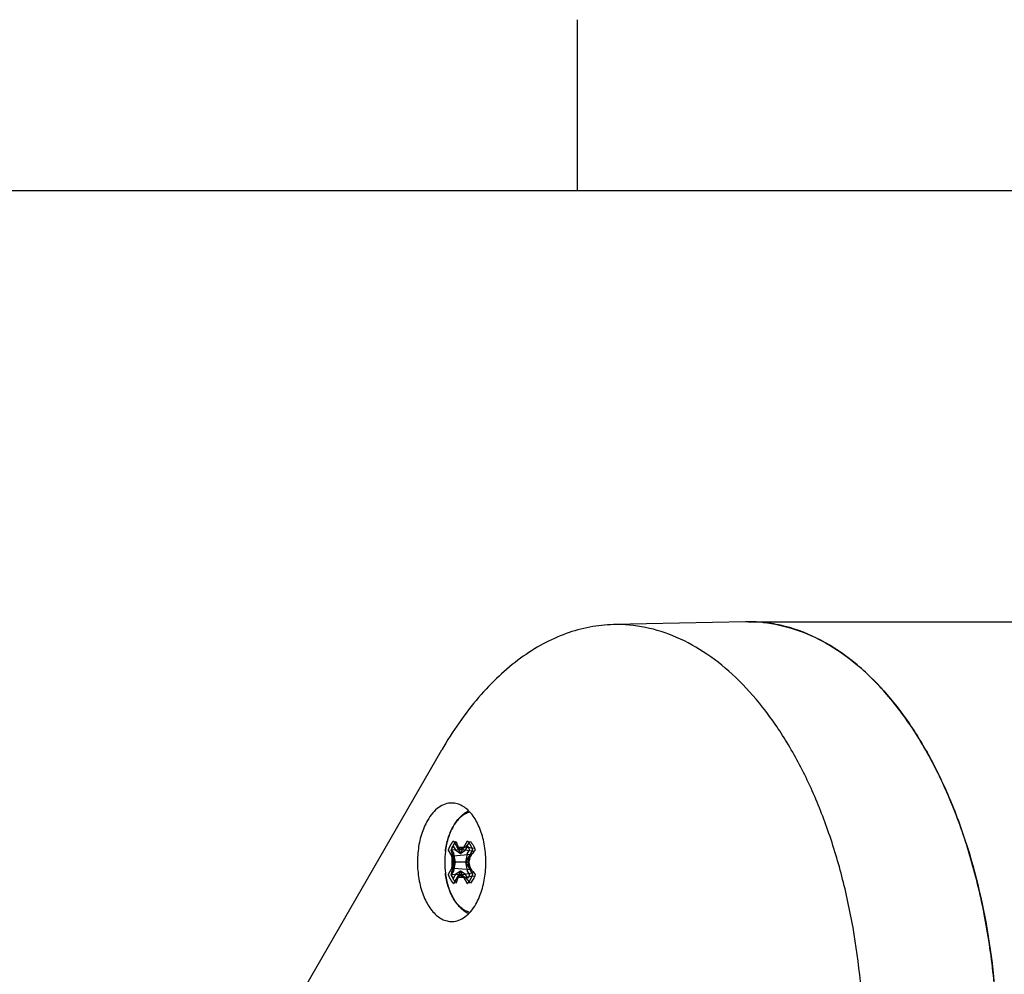
# Model space of a CAD drawing. Units: inches. Extents: x 0.4 to 16.6, y 0.6 to 10.4.
# Drawn here: x 1.8 to 3.2, y 9 to 10.4 of the extents above; entities that cross this region are included whole.
import ezdxf

# ---------------------------------------------------------------- set-up
doc = ezdxf.new("R2010")
doc.units = ezdxf.units.IN
doc.header["$LTSCALE"] = 0.935
doc.header["$MEASUREMENT"] = 0
doc.layers.get('0').update_dxf_attribs({"linetype": 'CONTINUOUS'})
doc.layers.add('AXIS', color=7, linetype='CONTINUOUS')
doc.layers.add('DATUM_CURVES', color=7, linetype='CONTINUOUS')

msp = doc.modelspace()

# ---------------------------------------------------------------- linework, layer by layer
at = {"color": 7, "linetype": 'CONTINUOUS'}
for p, q in [((2.59, 10.112), (2.59, 10.362)), ((16.38, 10.112), (0.62, 10.112)), ((2.8354, 9.482), (2.6426, 9.4779)), ((1.9991, 8.6148), (2.3915, 9.2947)), ((2.4395, 9.1508), (2.4259, 9.1525)), ((2.4233, 9.1487), (2.4054, 9.1484)), ((2.435, 9.1417), (2.4079, 9.1396)), ((2.4385, 9.1462), (2.4199, 9.1492)), ((2.4307, 9.1305), (2.4091, 9.1305)), ((2.4233, 9.1124), (2.4054, 9.1127)), ((2.435, 9.1194), (2.4079, 9.1215)), ((2.4385, 9.1149), (2.4199, 9.1118)), ((2.4259, 9.1085), (2.4199, 9.1118)), ((2.4394, 9.1103), (2.4259, 9.1085))]:
    msp.add_line(p, q, dxfattribs=at)
for centre, radius, start, end in [((2.8399, 9.2719), 0.2102, 90.6314, 91.2258), ((2.8399, 9.2719), 0.2102, 90.002, 90.6314), ((2.8399, 9.2719), 0.2101, 89.9991, 90.6325), ((2.8399, 9.2713), 0.2108, 84.0831, 89.9931), ((2.481, 9.2378), 0.1076, 232.4647, 234.6622), ((2.4809, 9.0463), 0.1197, 117.3859, 120.6305), ((2.5325, 9.066), 0.1374, 136.3179, 140.9381), ((2.5354, 9.1517), 0.128, 185.4543, 189.5331), ((2.492, 9.2532), 0.1265, 234.6032, 235.2613), ((2.5956, 9.0879), 0.1703, 162.3358, 165.5008), ((2.585, 9.0255), 0.1898, 139.6482, 143.0504), ((2.5346, 9.1094), 0.1272, 170.4542, 174.559), ((2.5945, 9.1729), 0.1692, 194.4895, 197.6746), ((2.4822, 9.0216), 0.1097, 125.6766, 127.5109), ((2.4894, 9.0115), 0.1221, 125.2108, 125.6893), ((2.4932, 9.0062), 0.1286, 124.7432, 125.2109), ((2.5822, 9.2333), 0.1862, 216.9174, 220.3849), ((2.5343, 9.1967), 0.1398, 219.1018, 223.643)]:
    msp.add_arc(centre, radius, start, end, dxfattribs=at)
for points, knots in [([(2.6426, 9.4779), (2.6309, 9.4777), (2.6073, 9.4751), (2.5725, 9.4655), (2.5385, 9.4501), (2.5056, 9.4291), (2.4741, 9.4027), (2.4332, 9.3597), (2.4072, 9.3217), (2.3915, 9.2947)], [0, 0, 0, 0, 0.107941, 0.218096, 0.332229, 0.451791, 0.577855, 0.711112, 1, 1, 1, 1]), ([(2.9682, 8.5656), (2.9829, 8.6149), (3.0039, 8.7182), (3.0119, 8.8763), (2.9993, 9.0084), (2.9774, 9.1096), (2.9557, 9.1806), (2.929, 9.2461), (2.8976, 9.3053), (2.8621, 9.3571), (2.823, 9.4007), (2.7808, 9.4354), (2.7361, 9.4604), (2.6898, 9.4753), (2.6581, 9.4782), (2.6426, 9.4779)], [0, 0, 0, 0, 0.142458, 0.290348, 0.437249, 0.508393, 0.576998, 0.642452, 0.704274, 0.762156, 0.816012, 0.866031, 0.912732, 0.95699, 1, 1, 1, 1]), ([(3.0971, 8.4067), (3.1101, 8.4294), (3.134, 8.4779), (3.1624, 8.5561), (3.1839, 8.6407), (3.198, 8.7297), (3.2044, 8.8214), (3.2031, 8.9137), (3.1941, 9.0047), (3.1775, 9.0924), (3.1537, 9.1751), (3.1231, 9.2509), (3.0865, 9.3182), (3.0445, 9.3756), (2.998, 9.422), (2.9477, 9.4562), (2.9029, 9.474), (2.8668, 9.4809), (2.8488, 9.4821), (2.8399, 9.4821)], [0, 0, 0, 0, 0.062389, 0.128732, 0.198331, 0.270313, 0.343696, 0.417434, 0.490464, 0.561756, 0.630359, 0.695452, 0.756404, 0.812845, 0.864749, 0.912527, 0.957105, 0.978667, 1, 1, 1, 1]), ([(2.8616, 9.481), (2.8773, 9.4793), (2.9092, 9.4723), (2.9549, 9.4516), (2.9985, 9.4209), (3.0393, 9.381), (3.0767, 9.3325), (3.1102, 9.2762), (3.1392, 9.213), (3.172, 9.1192), (3.1986, 8.9917), (3.2073, 8.8327), (3.193, 8.675), (3.1676, 8.5734), (3.1508, 8.5254)], [0, 0, 0, 0, 0.042947, 0.087814, 0.135613, 0.187007, 0.242321, 0.301585, 0.364585, 0.430919, 0.571173, 0.716958, 0.861966, 1, 1, 1, 1]), ([(2.4065, 9.2171), (2.4032, 9.2172), (2.3962, 9.2161), (2.3864, 9.2109), (2.3776, 9.2026), (2.3728, 9.1956), (2.3706, 9.1918)], [0, 0, 0, 0, 0.217832, 0.450649, 0.70986, 1, 1, 1, 1]), ([(2.4413, 9.0693), (2.445, 9.0757), (2.4509, 9.0901), (2.4557, 9.1136), (2.4564, 9.1385), (2.4531, 9.1628), (2.446, 9.1844), (2.4369, 9.1996), (2.4281, 9.2085), (2.4213, 9.2133), (2.414, 9.2163), (2.409, 9.2171), (2.4065, 9.2171)], [0, 0, 0, 0, 0.128439, 0.269716, 0.416617, 0.560849, 0.694627, 0.812205, 0.86437, 0.912384, 0.957133, 1, 1, 1, 1]), ([(2.3706, 9.1918), (2.3669, 9.1853), (2.3608, 9.1707), (2.3561, 9.1469), (2.3555, 9.1218), (2.359, 9.0973), (2.3664, 9.0756), (2.3757, 9.0606), (2.3847, 9.0518), (2.3917, 9.0472), (2.399, 9.0444), (2.4041, 9.0439), (2.4066, 9.0439)], [0, 0, 0, 0, 0.128951, 0.27085, 0.418278, 0.562736, 0.696294, 0.81322, 0.864981, 0.912625, 0.957135, 1, 1, 1, 1]), ([(2.4054, 9.1484), (2.4062, 9.1508), (2.4081, 9.1553), (2.411, 9.1592), (2.4126, 9.1608)], [0, 0, 0, 0, 0.532568, 1, 1, 1, 1]), ([(2.4126, 9.1608), (2.4128, 9.1602), (2.4136, 9.1574), (2.4146, 9.1546), (2.4154, 9.1525)], [0, 0, 0, 0, 0.243516, 1, 1, 1, 1]), ([(2.4332, 9.1608), (2.4336, 9.1605), (2.4351, 9.1588), (2.4364, 9.1569), (2.4373, 9.1554)], [0, 0, 0, 0, 0.236934, 1, 1, 1, 1]), ([(2.4373, 9.1554), (2.4376, 9.1549), (2.4388, 9.1526), (2.4398, 9.1502), (2.4404, 9.1484)], [0, 0, 0, 0, 0.239566, 1, 1, 1, 1]), ([(2.4079, 9.1396), (2.4077, 9.1403), (2.4067, 9.1432), (2.4059, 9.1462), (2.4054, 9.1484)], [0, 0, 0, 0, 0.25419, 1, 1, 1, 1]), ([(2.4054, 9.1127), (2.4056, 9.1134), (2.4063, 9.1164), (2.4072, 9.1193), (2.4079, 9.1215)], [0, 0, 0, 0, 0.245977, 1, 1, 1, 1]), ([(2.4085, 9.1057), (2.4082, 9.1062), (2.407, 9.1085), (2.406, 9.1108), (2.4054, 9.1127)], [0, 0, 0, 0, 0.239447, 1, 1, 1, 1]), ([(2.4404, 9.1127), (2.4396, 9.1103), (2.4377, 9.1058), (2.4348, 9.1018), (2.4332, 9.1002)], [0, 0, 0, 0, 0.532055, 1, 1, 1, 1]), ([(2.4126, 9.1002), (2.4122, 9.1006), (2.4107, 9.1023), (2.4094, 9.1042), (2.4085, 9.1057)], [0, 0, 0, 0, 0.236612, 1, 1, 1, 1]), ([(2.4154, 9.1085), (2.4151, 9.1078), (2.4141, 9.1051), (2.4132, 9.1023), (2.4126, 9.1002)], [0, 0, 0, 0, 0.25656, 1, 1, 1, 1]), ([(2.4066, 9.0439), (2.4098, 9.044), (2.4166, 9.0453), (2.426, 9.0506), (2.4345, 9.0588), (2.4391, 9.0656), (2.4413, 9.0693)], [0, 0, 0, 0, 0.217759, 0.45124, 0.710685, 1, 1, 1, 1])]:
    msp.add_open_spline(points, degree=3, knots=knots, dxfattribs=at)
at = {"layer": 'AXIS', "color": 7, "linetype": 'CONTINUOUS'}
for p, q in [((2.8399, 9.4821), (3.4305, 9.4821)), ((2.3967, 9.1462), (2.3967, 9.1462)), ((2.3967, 9.1149), (2.3967, 9.1148))]:
    msp.add_line(p, q, dxfattribs=at)
for centre, radius, start, end in [((2.5217, 9.1305), 0.126, 172.8546, 187.1454), ((2.4674, 9.1125), 0.0684, 209.9979, 210.9245)]:
    msp.add_arc(centre, radius, start, end, dxfattribs=at)
for points, knots in [([(2.3967, 9.1462), (2.3975, 9.1528), (2.4001, 9.1653), (2.406, 9.1798), (2.4123, 9.1898), (2.4176, 9.1962), (2.4235, 9.2016), (2.428, 9.2044), (2.4303, 9.2055)], [0, 0, 0, 0, 0.278711, 0.539189, 0.661403, 0.778366, 0.890845, 1, 1, 1, 1]), ([(2.4323, 9.2036), (2.4301, 9.2031), (2.4257, 9.2014), (2.4196, 9.1972), (2.414, 9.1916), (2.409, 9.1845), (2.4046, 9.1763), (2.401, 9.167), (2.3983, 9.1569), (2.3971, 9.1498), (2.3967, 9.1462)], [0, 0, 0, 0, 0.094935, 0.196893, 0.307954, 0.429002, 0.559915, 0.699785, 0.847118, 1, 1, 1, 1]), ([(2.4086, 9.0773), (2.4054, 9.0828), (2.4002, 9.0951), (2.3975, 9.1081), (2.3967, 9.1148)], [0, 0, 0, 0, 0.482127, 1, 1, 1, 1]), ([(2.3967, 9.1148), (2.3975, 9.1082), (2.3995, 9.0984), (2.404, 9.0864), (2.4067, 9.0809), (2.4082, 9.0783)], [0, 0, 0, 0, 0.523196, 0.768772, 1, 1, 1, 1]), ([(2.4306, 9.0554), (2.4284, 9.0565), (2.424, 9.0592), (2.4182, 9.0642), (2.413, 9.0703), (2.41, 9.0749), (2.4086, 9.0773)], [0, 0, 0, 0, 0.237531, 0.481845, 0.735527, 1, 1, 1, 1]), ([(2.4326, 9.0573), (2.4304, 9.0579), (2.4257, 9.0596), (2.4194, 9.064), (2.4136, 9.07), (2.4103, 9.0748), (2.4087, 9.0774)], [0, 0, 0, 0, 0.220162, 0.457239, 0.716476, 1, 1, 1, 1])]:
    msp.add_open_spline(points, degree=3, knots=knots, dxfattribs=at)
at = {"layer": 'DATUM_CURVES', "color": 7, "linetype": 'CONTINUOUS'}
for p, q in [((2.4081, 9.1541), (2.4118, 9.1477)), ((2.4085, 9.1617), (2.4188, 9.1439)), ((2.4188, 9.1494), (2.4137, 9.1528)), ((2.4137, 9.1528), (2.4239, 9.1528)), ((2.4188, 9.1439), (2.429, 9.1617)), ((2.4239, 9.1528), (2.4188, 9.1494)), ((2.4258, 9.1477), (2.4295, 9.1541)), ((2.4008, 9.1483), (2.4111, 9.1305)), ((2.4052, 9.149), (2.4089, 9.1427)), ((2.406, 9.1394), (2.406, 9.1217)), ((2.4079, 9.1305), (2.406, 9.1394)), ((2.4115, 9.1305), (2.4089, 9.1427)), ((2.4188, 9.1431), (2.4118, 9.1477)), ((2.4258, 9.1477), (2.4188, 9.1431)), ((2.4287, 9.1427), (2.4261, 9.1305)), ((2.4265, 9.1305), (2.4368, 9.1483)), ((2.4287, 9.1427), (2.4324, 9.149)), ((2.4316, 9.1394), (2.4297, 9.1305)), ((2.4316, 9.1217), (2.4316, 9.1394)), ((2.4111, 9.1305), (2.4008, 9.1128)), ((2.406, 9.1217), (2.4079, 9.1305)), ((2.4089, 9.1184), (2.4115, 9.1305)), ((2.4261, 9.1305), (2.4287, 9.1184)), ((2.4368, 9.1128), (2.4265, 9.1305)), ((2.4297, 9.1305), (2.4316, 9.1217)), ((2.4089, 9.1184), (2.4052, 9.112)), ((2.4118, 9.1134), (2.4081, 9.107)), ((2.4188, 9.1172), (2.4085, 9.0994)), ((2.4118, 9.1134), (2.4188, 9.118)), ((2.4137, 9.1083), (2.4188, 9.1116)), ((2.4188, 9.118), (2.4258, 9.1134)), ((2.429, 9.0994), (2.4188, 9.1172)), ((2.4188, 9.1116), (2.4239, 9.1083)), ((2.4295, 9.107), (2.4258, 9.1134)), ((2.4324, 9.112), (2.4287, 9.1184)), ((2.4239, 9.1083), (2.4137, 9.1083))]:
    msp.add_line(p, q, dxfattribs=at)
for points, knots in [([(2.4085, 9.1617), (2.4084, 9.1614), (2.4081, 9.1611), (2.4077, 9.1608), (2.4075, 9.1606), (2.4074, 9.1604), (2.4073, 9.1603), (2.4071, 9.1601), (2.4071, 9.1601), (2.407, 9.16), (2.407, 9.16), (2.407, 9.1599), (2.4069, 9.1598), (2.4068, 9.1597), (2.4067, 9.1596), (2.4065, 9.1593), (2.4063, 9.159), (2.4061, 9.1588), (2.4059, 9.1585), (2.4058, 9.1584), (2.4057, 9.1582), (2.4056, 9.1582), (2.4056, 9.1581), (2.4056, 9.1581), (2.4056, 9.1581), (2.4055, 9.158), (2.4055, 9.1579), (2.4054, 9.1578), (2.4052, 9.1576), (2.4051, 9.1573), (2.4049, 9.1571), (2.4048, 9.1568), (2.4046, 9.1565), (2.4045, 9.1563), (2.4043, 9.1562), (2.4043, 9.156), (2.4042, 9.156), (2.4042, 9.1559), (2.4042, 9.1559), (2.4041, 9.1558), (2.4041, 9.1557), (2.404, 9.1555), (2.4038, 9.1553), (2.4037, 9.155), (2.4035, 9.1547), (2.4034, 9.1544), (2.4033, 9.1542), (2.4032, 9.154), (2.4031, 9.1538), (2.403, 9.1537), (2.403, 9.1537), (2.403, 9.1536), (2.403, 9.1536), (2.4029, 9.1535), (2.4029, 9.1534), (2.4028, 9.1532), (2.4027, 9.153), (2.4026, 9.1527), (2.4024, 9.1523), (2.4022, 9.1519), (2.4021, 9.1516), (2.402, 9.1514), (2.4019, 9.1512), (2.4019, 9.1511), (2.4018, 9.1511), (2.4018, 9.151), (2.4017, 9.1508), (2.4017, 9.1506), (2.4015, 9.1503), (2.4014, 9.1498), (2.4011, 9.1492), (2.401, 9.1486), (2.4008, 9.1483)], [0, 0, 0, 0, 0.0625, 0.09375, 0.109375, 0.125, 0.140625, 0.15625, 0.160156, 0.164062, 0.167969, 0.171875, 0.179688, 0.1875, 0.203125, 0.21875, 0.25, 0.28125, 0.296875, 0.3125, 0.320312, 0.328125, 0.332031, 0.333984, 0.335938, 0.339844, 0.34375, 0.359375, 0.375, 0.390625, 0.40625, 0.4375, 0.453125, 0.46875, 0.484375, 0.492188, 0.496094, 0.5, 0.503906, 0.507812, 0.515625, 0.53125, 0.546875, 0.5625, 0.59375, 0.609375, 0.625, 0.640625, 0.65625, 0.660156, 0.664062, 0.666016, 0.667969, 0.671875, 0.679688, 0.6875, 0.703125, 0.71875, 0.75, 0.78125, 0.796875, 0.8125, 0.820312, 0.828125, 0.832031, 0.835938, 0.84375, 0.859375, 0.875, 0.90625, 0.9375, 1, 1, 1, 1]), ([(2.4081, 9.1541), (2.408, 9.154), (2.4079, 9.1538), (2.4078, 9.1536), (2.4076, 9.1534), (2.4076, 9.1533), (2.4075, 9.1532), (2.4074, 9.153), (2.4073, 9.1528), (2.4072, 9.1527), (2.4071, 9.1526), (2.4071, 9.1526), (2.4071, 9.1526), (2.4071, 9.1525), (2.407, 9.1524), (2.407, 9.1523), (2.4069, 9.1522), (2.4068, 9.152), (2.4067, 9.1519), (2.4066, 9.1518), (2.4066, 9.1517), (2.4066, 9.1517), (2.4066, 9.1517), (2.4065, 9.1516), (2.4065, 9.1515), (2.4064, 9.1514), (2.4063, 9.1512), (2.4062, 9.1511), (2.4062, 9.1509), (2.4061, 9.1508), (2.406, 9.1507), (2.4059, 9.1505), (2.4058, 9.1503), (2.4058, 9.1502), (2.4057, 9.1501), (2.4057, 9.15), (2.4057, 9.15), (2.4056, 9.1499), (2.4056, 9.1499), (2.4055, 9.1497), (2.4055, 9.1496), (2.4054, 9.1493), (2.4053, 9.1492), (2.4052, 9.149)], [0, 0, 0, 0, 0.0625, 0.125, 0.15625, 0.171875, 0.1875, 0.25, 0.28125, 0.3125, 0.320312, 0.328125, 0.335938, 0.34375, 0.359375, 0.375, 0.40625, 0.4375, 0.46875, 0.484375, 0.492188, 0.5, 0.507812, 0.515625, 0.53125, 0.5625, 0.59375, 0.625, 0.65625, 0.671875, 0.6875, 0.75, 0.78125, 0.8125, 0.820312, 0.828125, 0.835938, 0.84375, 0.859375, 0.875, 0.90625, 0.9375, 1, 1, 1, 1]), ([(2.4368, 9.1483), (2.4366, 9.1486), (2.4365, 9.1491), (2.4362, 9.1498), (2.4361, 9.1502), (2.4359, 9.1505), (2.4359, 9.1507), (2.4358, 9.1509), (2.4358, 9.151), (2.4358, 9.151), (2.4357, 9.1511), (2.4356, 9.1513), (2.4356, 9.1515), (2.4354, 9.1518), (2.4353, 9.1522), (2.4351, 9.1526), (2.4349, 9.1529), (2.4349, 9.1531), (2.4348, 9.1532), (2.4347, 9.1533), (2.4347, 9.1534), (2.4347, 9.1535), (2.4346, 9.1536), (2.4345, 9.1538), (2.4344, 9.1541), (2.4342, 9.1545), (2.434, 9.1549), (2.4338, 9.1552), (2.4337, 9.1553), (2.4336, 9.1555), (2.4336, 9.1556), (2.4335, 9.1557), (2.4335, 9.1558), (2.4335, 9.1558), (2.4334, 9.1558), (2.4334, 9.1559), (2.4334, 9.1559), (2.4334, 9.1559), (2.4333, 9.156), (2.4333, 9.1561), (2.4332, 9.1563), (2.4331, 9.1564), (2.4329, 9.1567), (2.4327, 9.157), (2.4326, 9.1572), (2.4324, 9.1574), (2.4323, 9.1576), (2.4322, 9.1578), (2.4321, 9.1579), (2.4321, 9.158), (2.4321, 9.158), (2.432, 9.1581), (2.4319, 9.1582), (2.4318, 9.1584), (2.4316, 9.1586), (2.4314, 9.1589), (2.4311, 9.1592), (2.431, 9.1595), (2.4308, 9.1596), (2.4307, 9.1598), (2.4307, 9.1598), (2.4306, 9.1599), (2.4306, 9.1599), (2.4306, 9.16), (2.4306, 9.16), (2.4305, 9.1601), (2.4304, 9.1602), (2.4302, 9.1604), (2.4301, 9.1605), (2.4299, 9.1607), (2.4295, 9.1611), (2.4292, 9.1614), (2.429, 9.1617)], [0, 0, 0, 0, 0.0625, 0.09375, 0.125, 0.140625, 0.15625, 0.164062, 0.167969, 0.171875, 0.179688, 0.1875, 0.203125, 0.21875, 0.25, 0.28125, 0.296875, 0.3125, 0.320312, 0.328125, 0.332031, 0.335938, 0.34375, 0.359375, 0.375, 0.40625, 0.4375, 0.453125, 0.46875, 0.476562, 0.484375, 0.492188, 0.496094, 0.498047, 0.5, 0.501953, 0.503906, 0.507812, 0.515625, 0.523438, 0.53125, 0.546875, 0.5625, 0.59375, 0.609375, 0.625, 0.640625, 0.65625, 0.664062, 0.667969, 0.671875, 0.679688, 0.6875, 0.703125, 0.71875, 0.75, 0.78125, 0.796875, 0.8125, 0.820312, 0.828125, 0.832031, 0.833984, 0.835938, 0.839844, 0.84375, 0.859375, 0.875, 0.890625, 0.90625, 0.9375, 1, 1, 1, 1]), ([(2.4324, 9.149), (2.4323, 9.1492), (2.4322, 9.1494), (2.4321, 9.1497), (2.432, 9.1498), (2.4319, 9.15), (2.4319, 9.1501), (2.4318, 9.1502), (2.4317, 9.1504), (2.4316, 9.1505), (2.4316, 9.1507), (2.4315, 9.1508), (2.4315, 9.1508), (2.4315, 9.1509), (2.4314, 9.1509), (2.4314, 9.151), (2.4313, 9.1512), (2.4312, 9.1514), (2.4311, 9.1515), (2.4311, 9.1516), (2.431, 9.1517), (2.431, 9.1517), (2.431, 9.1517), (2.431, 9.1518), (2.4309, 9.1519), (2.4308, 9.152), (2.4307, 9.1521), (2.4306, 9.1523), (2.4306, 9.1524), (2.4305, 9.1525), (2.4305, 9.1526), (2.4304, 9.1527), (2.4303, 9.1529), (2.4302, 9.153), (2.4301, 9.1531), (2.4301, 9.1532), (2.43, 9.1533), (2.43, 9.1533), (2.4299, 9.1534), (2.4298, 9.1535), (2.4297, 9.1538), (2.4295, 9.154), (2.4295, 9.1541)], [0, 0, 0, 0, 0.0625, 0.125, 0.15625, 0.171875, 0.1875, 0.21875, 0.25, 0.28125, 0.3125, 0.328125, 0.335938, 0.34375, 0.359375, 0.375, 0.40625, 0.4375, 0.46875, 0.484375, 0.492188, 0.5, 0.507812, 0.515625, 0.53125, 0.5625, 0.59375, 0.625, 0.65625, 0.671875, 0.6875, 0.71875, 0.75, 0.78125, 0.8125, 0.828125, 0.835938, 0.84375, 0.859375, 0.875, 0.9375, 1, 1, 1, 1]), ([(2.4008, 9.1128), (2.4009, 9.1125), (2.4011, 9.112), (2.4014, 9.1113), (2.4015, 9.1109), (2.4016, 9.1106), (2.4017, 9.1103), (2.4018, 9.1102), (2.4018, 9.1101), (2.4018, 9.11), (2.4019, 9.1099), (2.4019, 9.1098), (2.402, 9.1096), (2.4022, 9.1093), (2.4023, 9.1089), (2.4025, 9.1085), (2.4026, 9.1082), (2.4027, 9.108), (2.4028, 9.1078), (2.4028, 9.1077), (2.4029, 9.1077), (2.4029, 9.1076), (2.403, 9.1075), (2.4031, 9.1073), (2.4032, 9.107), (2.4034, 9.1066), (2.4036, 9.1062), (2.4038, 9.1059), (2.4039, 9.1057), (2.404, 9.1056), (2.404, 9.1055), (2.4041, 9.1054), (2.4041, 9.1053), (2.4041, 9.1053), (2.4041, 9.1052), (2.4042, 9.1052), (2.4042, 9.1052), (2.4042, 9.1051), (2.4043, 9.105), (2.4043, 9.1049), (2.4044, 9.1048), (2.4045, 9.1047), (2.4047, 9.1044), (2.4048, 9.1041), (2.405, 9.1039), (2.4051, 9.1037), (2.4053, 9.1035), (2.4054, 9.1033), (2.4054, 9.1032), (2.4055, 9.1031), (2.4055, 9.1031), (2.4056, 9.103), (2.4057, 9.1029), (2.4058, 9.1027), (2.406, 9.1025), (2.4062, 9.1021), (2.4064, 9.1018), (2.4066, 9.1016), (2.4068, 9.1014), (2.4068, 9.1013), (2.4069, 9.1012), (2.4069, 9.1012), (2.407, 9.1011), (2.407, 9.1011), (2.407, 9.1011), (2.4071, 9.101), (2.4072, 9.1009), (2.4074, 9.1007), (2.4075, 9.1006), (2.4077, 9.1003), (2.408, 9.1), (2.4083, 9.0996), (2.4085, 9.0994)], [0, 0, 0, 0, 0.0625, 0.09375, 0.125, 0.140625, 0.15625, 0.164062, 0.167969, 0.171875, 0.179688, 0.1875, 0.203125, 0.21875, 0.25, 0.28125, 0.296875, 0.3125, 0.320312, 0.328125, 0.332031, 0.335938, 0.34375, 0.359375, 0.375, 0.40625, 0.4375, 0.453125, 0.46875, 0.476562, 0.484375, 0.492188, 0.496094, 0.498047, 0.5, 0.501953, 0.503906, 0.507812, 0.515625, 0.523438, 0.53125, 0.546875, 0.5625, 0.59375, 0.609375, 0.625, 0.640625, 0.65625, 0.664062, 0.667969, 0.671875, 0.679688, 0.6875, 0.703125, 0.71875, 0.75, 0.78125, 0.796875, 0.8125, 0.820312, 0.828125, 0.832031, 0.833984, 0.835938, 0.839844, 0.84375, 0.859375, 0.875, 0.890625, 0.90625, 0.9375, 1, 1, 1, 1]), ([(2.4052, 9.112), (2.4053, 9.1119), (2.4054, 9.1117), (2.4055, 9.1114), (2.4056, 9.1112), (2.4057, 9.1111), (2.4057, 9.111), (2.4058, 9.1109), (2.4059, 9.1107), (2.4059, 9.1106), (2.406, 9.1104), (2.4061, 9.1103), (2.4061, 9.1103), (2.4061, 9.1102), (2.4062, 9.1101), (2.4062, 9.11), (2.4063, 9.1099), (2.4064, 9.1097), (2.4065, 9.1096), (2.4065, 9.1095), (2.4066, 9.1094), (2.4066, 9.1094), (2.4066, 9.1093), (2.4066, 9.1093), (2.4067, 9.1092), (2.4068, 9.1091), (2.4068, 9.1089), (2.4069, 9.1088), (2.407, 9.1087), (2.4071, 9.1086), (2.4071, 9.1085), (2.4072, 9.1083), (2.4073, 9.1082), (2.4074, 9.1081), (2.4075, 9.1079), (2.4075, 9.1079), (2.4076, 9.1078), (2.4076, 9.1078), (2.4076, 9.1077), (2.4077, 9.1075), (2.4079, 9.1073), (2.408, 9.1071), (2.4081, 9.107)], [0, 0, 0, 0, 0.0625, 0.125, 0.15625, 0.171875, 0.1875, 0.21875, 0.25, 0.28125, 0.3125, 0.328125, 0.335938, 0.34375, 0.359375, 0.375, 0.40625, 0.4375, 0.46875, 0.484375, 0.492188, 0.5, 0.507812, 0.515625, 0.53125, 0.5625, 0.59375, 0.625, 0.65625, 0.671875, 0.6875, 0.71875, 0.75, 0.78125, 0.8125, 0.828125, 0.835938, 0.84375, 0.859375, 0.875, 0.9375, 1, 1, 1, 1]), ([(2.429, 9.0994), (2.4292, 9.0996), (2.4295, 9.0999), (2.4299, 9.1003), (2.43, 9.1005), (2.4302, 9.1007), (2.4303, 9.1008), (2.4304, 9.1009), (2.4305, 9.101), (2.4305, 9.1011), (2.4306, 9.1011), (2.4306, 9.1012), (2.4307, 9.1012), (2.4308, 9.1014), (2.4309, 9.1015), (2.4311, 9.1017), (2.4313, 9.102), (2.4315, 9.1023), (2.4317, 9.1026), (2.4318, 9.1027), (2.4319, 9.1028), (2.432, 9.1029), (2.432, 9.103), (2.432, 9.103), (2.432, 9.103), (2.4321, 9.1031), (2.4321, 9.1032), (2.4322, 9.1033), (2.4324, 9.1035), (2.4325, 9.1037), (2.4327, 9.104), (2.4328, 9.1043), (2.433, 9.1046), (2.4331, 9.1048), (2.4332, 9.1049), (2.4333, 9.105), (2.4334, 9.1051), (2.4334, 9.1052), (2.4334, 9.1052), (2.4335, 9.1053), (2.4335, 9.1054), (2.4336, 9.1056), (2.4337, 9.1058), (2.4339, 9.1061), (2.434, 9.1064), (2.4342, 9.1067), (2.4343, 9.1069), (2.4344, 9.1071), (2.4345, 9.1073), (2.4346, 9.1074), (2.4346, 9.1074), (2.4346, 9.1075), (2.4346, 9.1075), (2.4347, 9.1076), (2.4347, 9.1077), (2.4348, 9.1078), (2.4349, 9.108), (2.435, 9.1084), (2.4352, 9.1088), (2.4354, 9.1092), (2.4355, 9.1095), (2.4356, 9.1097), (2.4357, 9.1098), (2.4357, 9.1099), (2.4358, 9.11), (2.4358, 9.1101), (2.4358, 9.1103), (2.4359, 9.1105), (2.436, 9.1108), (2.4362, 9.1112), (2.4364, 9.1119), (2.4366, 9.1124), (2.4368, 9.1128)], [0, 0, 0, 0, 0.0625, 0.09375, 0.109375, 0.125, 0.140625, 0.15625, 0.160156, 0.164062, 0.167969, 0.171875, 0.179688, 0.1875, 0.203125, 0.21875, 0.25, 0.28125, 0.296875, 0.3125, 0.320312, 0.328125, 0.332031, 0.333984, 0.335938, 0.339844, 0.34375, 0.359375, 0.375, 0.390625, 0.40625, 0.4375, 0.453125, 0.46875, 0.484375, 0.492188, 0.496094, 0.5, 0.503906, 0.507812, 0.515625, 0.53125, 0.546875, 0.5625, 0.59375, 0.609375, 0.625, 0.640625, 0.65625, 0.660156, 0.664062, 0.666016, 0.667969, 0.671875, 0.679688, 0.6875, 0.703125, 0.71875, 0.75, 0.78125, 0.796875, 0.8125, 0.820312, 0.828125, 0.832031, 0.835938, 0.84375, 0.859375, 0.875, 0.90625, 0.9375, 1, 1, 1, 1]), ([(2.4295, 9.107), (2.4295, 9.1071), (2.4297, 9.1073), (2.4298, 9.1075), (2.4299, 9.1077), (2.43, 9.1078), (2.4301, 9.1079), (2.4302, 9.1081), (2.4303, 9.1083), (2.4304, 9.1084), (2.4304, 9.1085), (2.4305, 9.1085), (2.4305, 9.1085), (2.4305, 9.1086), (2.4306, 9.1086), (2.4306, 9.1088), (2.4307, 9.1089), (2.4308, 9.1091), (2.4309, 9.1092), (2.431, 9.1093), (2.431, 9.1093), (2.431, 9.1094), (2.431, 9.1094), (2.4311, 9.1095), (2.4311, 9.1096), (2.4312, 9.1097), (2.4313, 9.1098), (2.4314, 9.11), (2.4314, 9.1101), (2.4315, 9.1102), (2.4316, 9.1104), (2.4317, 9.1106), (2.4318, 9.1108), (2.4318, 9.1109), (2.4319, 9.111), (2.4319, 9.111), (2.4319, 9.1111), (2.4319, 9.1111), (2.432, 9.1112), (2.432, 9.1113), (2.4321, 9.1115), (2.4322, 9.1117), (2.4323, 9.1119), (2.4324, 9.112)], [0, 0, 0, 0, 0.0625, 0.125, 0.15625, 0.171875, 0.1875, 0.25, 0.28125, 0.3125, 0.320312, 0.328125, 0.335938, 0.34375, 0.359375, 0.375, 0.40625, 0.4375, 0.46875, 0.484375, 0.492188, 0.5, 0.507812, 0.515625, 0.53125, 0.5625, 0.59375, 0.625, 0.65625, 0.671875, 0.6875, 0.75, 0.78125, 0.8125, 0.820312, 0.828125, 0.835938, 0.84375, 0.859375, 0.875, 0.90625, 0.9375, 1, 1, 1, 1])]:
    msp.add_open_spline(points, degree=3, knots=knots, dxfattribs=at)

doc.saveas('drawing.dxf')
